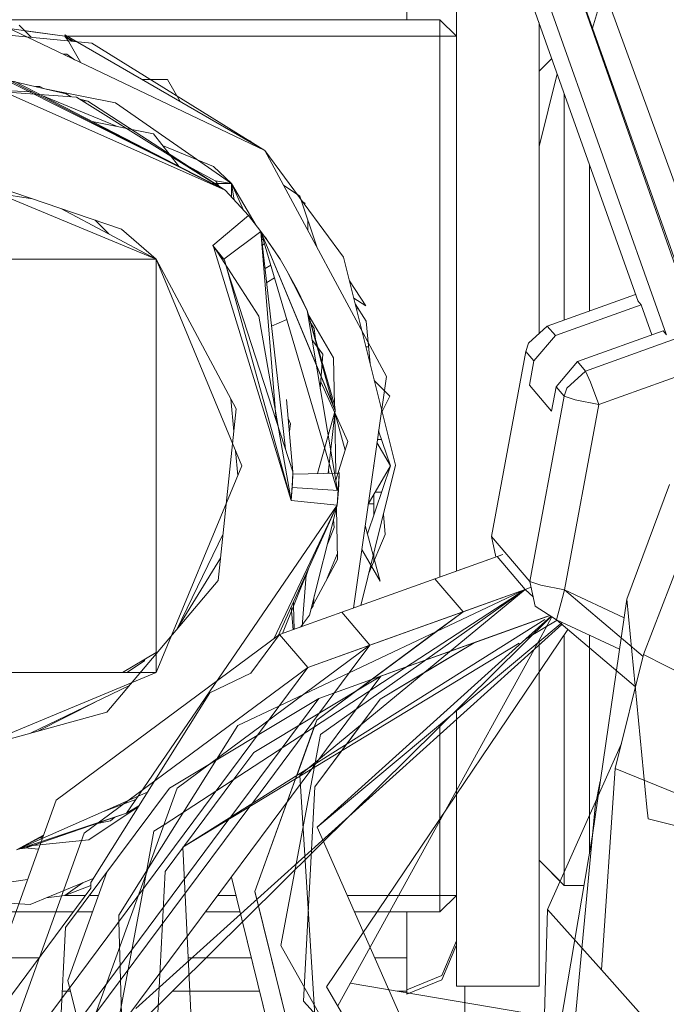
# Model space of a CAD drawing. Units: millimetres. Extents: x 555 to 8667, y -862 to 3721.
# Drawn here: x 2730 to 2749, y 1189 to 1219 of the extents above; entities that cross this region are included whole.
import ezdxf

# ---------------------------------------------------------------- set-up
doc = ezdxf.new("R2010")
doc.units = ezdxf.units.MM
doc.layers.add('1', color=7, linetype='Continuous', true_color=0xffffff)
doc.styles.add('blockfont', font='simplex.shx')
doc.dimstyles.get("Standard").update_dxf_attribs({"dimtxt": 0.18, "dimasz": 0.18, "dimexe": 0.18, "dimexo": 0.0625, "dimgap": 0.09, "dimtad": 0, "dimtih": 1, "dimtoh": 1, "dimdec": 4, "dimzin": 0, "dimdsep": 46, "dimtxsty": 'Standard', "dimcen": 0.09, "dimadec": 0, "dimazin": 0, "dimtfac": 1, "dimtdec": 4, "dimtofl": 0, "dimtmove": 0, "dimatfit": 3, "dimfxl": 1, "dimtolj": 1, "dimtzin": 0, "dimarcsym": 0})

# ---------------------------------------------------------------- blocks, each defined once
blk = doc.blocks.new('_U3')
at = {"layer": '1', "color": 18, "lineweight": 35}
for p, q in [((3705, 440), (3705, -64.278827)), ((2000, 260), (2000, -64.278827)), ((2000, -62.278827), (2744.541667, -62.278827)), ((3705, -62.278827), (2960.458333, -62.278827))]:
    blk.add_line(p, q, dxfattribs=at)
at = {"layer": '1', "color": 18, "lineweight": 13}
for p, q in [((2749.166667, -137.278827), (2724.166667, -137.278827)), ((2724.166667, -137.278827), (2724.166667, -231.028827)), ((2980.833333, -137.278827), (2955.833333, -137.278827)), ((2980.833333, -231.028827), (2980.833333, -137.278827)), ((2724.166667, -231.028827), (2749.166667, -231.028827)), ((2955.833333, -231.028827), (2980.833333, -231.028827))]:
    blk.add_line(p, q, dxfattribs=at)
at = {"layer": '1', "color": 18, "lineweight": 70}
for points in [[(2000, -62.278827), (2049.999951, -48.881367), (2050.000049, -75.676286)], [(3705, -62.278827), (3655.000049, -75.676286), (3654.999951, -48.881367)]]:
    blk.add_solid(points, dxfattribs=at)
at = {"layer": '1', "color": 18, "linetype": 'Continuous', "lineweight": 13, "char_height": 50, "attachment_point": 7, "line_spacing_factor": 0.903614, "style": 'blockfont'}
for s, insert in [('\\W1.4631;67.1', (2748.691667, -101.17466)), ('\\W1.1591;1705', (2748.691667, -223.04966))]:
    blk.add_mtext(s, dxfattribs=dict(at, insert=insert))
blk = doc.blocks.new('_U4')
at = {"layer": '1', "color": 18, "lineweight": 35}
for p, q in [((976.749807, 1188.821437), (976.749807, -824.278827)), ((8199.075609, 1012.699963), (8199.075609, -824.278827)), ((976.749807, -822.278827), (4507.193958, -822.278827)), ((8199.075609, -822.278827), (4668.631458, -822.278827))]:
    blk.add_line(p, q, dxfattribs=at)
at = {"layer": '1', "color": 18, "lineweight": 70}
for points in [[(976.749807, -822.278827), (1026.749758, -808.881367), (1026.749857, -835.676286)], [(8199.075609, -822.278827), (8149.075658, -835.676286), (8149.07556, -808.881367)]]:
    blk.add_solid(points, dxfattribs=at)
at = {"layer": '1', "color": 18, "linetype": 'Continuous', "lineweight": 13, "insert": (4511.343958, -861.17466), "char_height": 50, "attachment_point": 7, "line_spacing_factor": 0.903614, "style": 'blockfont'}
blk.add_mtext('\\W1.1836;OAL', dxfattribs=at)
blk = doc.blocks.new('_U6')
at = {"layer": '1', "color": 18, "lineweight": 35}
for p, q in [((2000, 260), (2000, -474.278827)), ((6600, 200), (6600, -474.278827)), ((2000, -472.278827), (4246.520833, -472.278827)), ((6600, -472.278827), (4353.479167, -472.278827))]:
    blk.add_line(p, q, dxfattribs=at)
at = {"layer": '1', "color": 18, "lineweight": 70}
for points in [[(2000, -472.278827), (2049.999951, -458.881367), (2050.000049, -485.676286)], [(6600, -472.278827), (6550.000049, -485.676286), (6549.999951, -458.881367)]]:
    blk.add_solid(points, dxfattribs=at)
at = {"layer": '1', "color": 18, "linetype": 'Continuous', "lineweight": 13, "insert": (4250.670833, -511.17466), "char_height": 50, "attachment_point": 7, "line_spacing_factor": 0.903614, "style": 'blockfont'}
blk.add_mtext('\\W1.0391;WB', dxfattribs=at)

msp = doc.modelspace()

# ---------------------------------------------------------------- linework, layer by layer
at = {"layer": '1', "color": 18, "linetype": 'Continuous', "lineweight": 13}
for p, q in [((2723.389536, 1280.595304), (2748.258815, 1210.599548)), ((2725.901151, 1274.924083), (2749.10996, 1209.602307)), ((2732.194572, 1255.813243), (2748.2588, 1210.599566)), ((2732.392698, 1255.255463), (2748.258778, 1210.599591)), ((2733.243376, 1254.258873), (2749.109916, 1209.602358)), ((2733.243423, 1254.25889), (2749.109862, 1209.602421)), ((2733.25029, 1252.841355), (2748.258699, 1210.599685)), ((2734.101206, 1251.844766), (2749.109903, 1209.602373)), ((2736.09525, 1244.835019), (2748.259188, 1210.599283)), ((2736.09525, 1244.835019), (2748.259188, 1210.599283)), ((2736.945927, 1243.838429), (2749.109929, 1209.602516)), ((2736.945927, 1243.838429), (2749.109929, 1209.602516)), ((2741.590172, 1233.751299), (2750.05502, 1209.927)), ((2742.526591, 1226.733685), (2748.259141, 1210.599339)), ((2742.526591, 1226.733685), (2748.259141, 1210.599339)), ((2743.377268, 1225.737095), (2749.109916, 1209.602531)), ((2743.377268, 1225.737095), (2749.109916, 1209.602531)), ((2745.343983, 1223.186493), (2750.055069, 1209.926962)), ((2745.608151, 1222.443223), (2750.055142, 1209.926988)), ((2745.712429, 1222.149255), (2750.001024, 1209.907598)), ((2741.2633, 1219.122531), (2741.2633, 1221.523644)), ((2742.76343, 1218.622567), (2742.76343, 1221.372606)), ((2742.763579, 1218.622565), (2742.763579, 1221.372604)), ((2746.879902, 1218.863365), (2747.401148, 1220.62123)), ((2746.879902, 1218.863365), (2747.401148, 1220.62123)), ((2746.880058, 1218.863389), (2747.401297, 1220.621228)), ((2746.880058, 1218.863389), (2747.401297, 1220.621228)), ((2741.263449, 1219.122529), (2741.263449, 1220.509171)), ((2747.419268, 1219.518425), (2758.021742, 1190.387966)), ((2747.419417, 1219.518423), (2758.021891, 1190.387964)), ((2742.263227, 1219.122531), (2727.263361, 1219.122531)), ((2742.263377, 1219.122529), (2727.26351, 1219.122529)), ((2736.959368, 1215.168716), (2728.811651, 1219.050171)), ((2742.263227, 1219.122531), (2742.263227, 1218.974473)), ((2742.76343, 1218.622567), (2742.263227, 1219.122531)), ((2742.263377, 1219.122529), (2742.263377, 1218.974471)), ((2742.763579, 1218.622565), (2742.263377, 1219.122529)), ((2731.723845, 1218.416214), (2725.590527, 1218.999028)), ((2729.225242, 1218.853142), (2730.903297, 1218.622567)), ((2730.903297, 1218.622567), (2729.225495, 1218.853022)), ((2729.525626, 1218.95659), (2729.89192, 1218.590291)), ((2729.693377, 1218.788836), (2730.903447, 1218.622565)), ((2729.693449, 1218.788765), (2730.903447, 1218.622565)), ((2742.263227, 1218.974473), (2742.263227, 1218.622567)), ((2742.263377, 1218.974471), (2742.263377, 1218.622565)), ((2745.263248, 1213.497521), (2745.263248, 1219.03048)), ((2745.263398, 1213.497519), (2745.263398, 1219.030901)), ((2731.018394, 1218.470818), (2730.903297, 1218.622567)), ((2730.903297, 1218.622567), (2730.930783, 1218.622567)), ((2730.903297, 1218.622567), (2730.948565, 1218.591767)), ((2730.930783, 1218.622567), (2730.903297, 1218.622567)), ((2730.903447, 1218.622565), (2731.176533, 1218.468222)), ((2742.263377, 1218.622565), (2730.903447, 1218.622565)), ((2730.903447, 1218.622565), (2742.263377, 1218.622565)), ((2731.117248, 1218.473855), (2730.903447, 1218.622565)), ((2730.907589, 1218.662741), (2736.959368, 1215.168716)), ((2731.394208, 1217.819878), (2730.907589, 1218.662741)), ((2730.977171, 1218.622567), (2742.263227, 1218.622567)), ((2742.263227, 1218.622567), (2730.977171, 1218.622567)), ((2742.263227, 1218.622567), (2742.263227, 1202.257844)), ((2742.263227, 1218.622567), (2742.76343, 1218.622567)), ((2742.76343, 1218.622567), (2742.263227, 1218.622567)), ((2742.263227, 1202.257844), (2742.263227, 1218.622567)), ((2742.263377, 1202.257842), (2742.263377, 1218.622565)), ((2742.763579, 1218.622565), (2742.263377, 1218.622565)), ((2742.263377, 1218.622565), (2742.263377, 1202.257842)), ((2742.263377, 1218.622565), (2742.763579, 1218.622565)), ((2742.76343, 1202.437571), (2742.76343, 1218.622567)), ((2742.763579, 1202.437569), (2742.763579, 1218.622565)), ((2731.723845, 1218.416214), (2736.959517, 1215.168715)), ((2730.966002, 1218.084337), (2730.853356, 1218.077532)), ((2730.966002, 1218.084337), (2731.19779, 1217.913449)), ((2745.648603, 1217.945886), (2745.263248, 1217.560532)), ((2728.021294, 1217.407824), (2735.757261, 1213.96661)), ((2735.757261, 1213.96661), (2729.132801, 1217.296841)), ((2729.259551, 1217.277527), (2730.948746, 1216.880798)), ((2729.259551, 1217.277527), (2735.757411, 1213.966608)), ((2733.243852, 1217.313888), (2734.013229, 1217.313888)), ((2734.013229, 1217.313888), (2734.397932, 1216.647574)), ((2745.814375, 1217.480167), (2745.263398, 1215.280652)), ((2745.263398, 1215.280652), (2745.814375, 1217.480167)), ((2731.265128, 1216.777325), (2725.237429, 1217.220664)), ((2729.242146, 1216.972947), (2729.93022, 1216.935794)), ((2729.39077, 1217.255833), (2735.757261, 1213.96661)), ((2730.024523, 1217.097864), (2730.150521, 1217.100978)), ((2730.258575, 1217.042894), (2730.150521, 1217.100978)), ((2730.254403, 1217.045136), (2732.437193, 1216.611028)), ((2730.195827, 1216.839903), (2732.470879, 1215.897567)), ((2731.099369, 1216.789516), (2730.948746, 1216.880798)), ((2731.265128, 1216.777325), (2735.757411, 1213.966608)), ((2731.358981, 1216.718603), (2731.606781, 1216.652632)), ((2731.434651, 1216.671258), (2731.606781, 1216.652632)), ((2746.025234, 1210.03254), (2746.025234, 1216.885845)), ((2746.025234, 1210.03254), (2746.025234, 1216.885845)), ((2746.025383, 1215.897083), (2746.025383, 1216.886281)), ((2735.757411, 1213.966608), (2731.606781, 1216.652632)), ((2732.437193, 1216.611028), (2735.956967, 1214.166045)), ((2733.595282, 1215.673925), (2731.737405, 1216.043453)), ((2746.025383, 1210.032538), (2746.025383, 1215.897083)), ((2734.346262, 1214.695597), (2733.595282, 1215.673925)), ((2736.395417, 1215.518606), (2736.527264, 1215.444088)), ((2733.867744, 1215.318979), (2735.409647, 1214.680316)), ((2736.527264, 1215.444088), (2736.535056, 1215.431992)), ((2736.959368, 1215.168716), (2740.640551, 1208.323242)), ((2736.959517, 1215.168715), (2739.346325, 1211.936593)), ((2735.477746, 1214.237332), (2734.658829, 1214.67754)), ((2735.409647, 1214.680316), (2735.956818, 1214.166047)), ((2746.78722, 1214.741211), (2746.78722, 1210.306329)), ((2746.787369, 1214.741661), (2746.787369, 1210.306327)), ((2727.413565, 1214.472773), (2733.671337, 1211.880686)), ((2727.527877, 1214.425482), (2733.671486, 1211.880684)), ((2727.684796, 1214.468718), (2732.618868, 1212.782025)), ((2735.956818, 1214.166047), (2735.371239, 1214.166047)), ((2735.956967, 1214.166045), (2735.465573, 1214.243876)), ((2735.477746, 1214.237332), (2735.583402, 1214.079215)), ((2735.956818, 1214.166047), (2735.956818, 1213.748475)), ((2735.956818, 1214.166047), (2736.327127, 1213.343691)), ((2735.956967, 1214.166045), (2736.700732, 1212.896148)), ((2735.956967, 1214.166045), (2736.036949, 1213.661045)), ((2737.524743, 1214.117353), (2738.019615, 1213.780643)), ((2728.868999, 1213.869964), (2729.926139, 1213.702524)), ((2736.465364, 1213.192584), (2735.757261, 1213.96661)), ((2735.757261, 1213.96661), (2736.465364, 1213.192584)), ((2736.465514, 1213.192582), (2735.757411, 1213.966608)), ((2735.757411, 1213.966608), (2736.465514, 1213.192582)), ((2738.543549, 1212.222795), (2738.019615, 1213.780643)), ((2733.671486, 1211.880684), (2730.78783, 1213.407958)), ((2738.185227, 1213.55772), (2738.111111, 1213.609272)), ((2738.1378, 1213.57313), (2738.185227, 1213.55772)), ((2745.263248, 1213.497521), (2745.263248, 1209.622227)), ((2745.263398, 1213.497519), (2745.263398, 1209.622226)), ((2735.391527, 1212.294461), (2736.465364, 1213.192584)), ((2736.465364, 1213.192584), (2735.391527, 1212.294461)), ((2736.465514, 1213.192582), (2735.391676, 1212.294459)), ((2735.391676, 1212.294459), (2736.465514, 1213.192582)), ((2736.465364, 1213.192584), (2736.843258, 1212.716343)), ((2736.843258, 1212.716343), (2736.465364, 1213.192584)), ((2736.843407, 1212.716341), (2736.465514, 1213.192582)), ((2736.465514, 1213.192582), (2736.843407, 1212.716341)), ((2731.824569, 1213.053553), (2732.238454, 1212.639662)), ((2731.824569, 1213.053553), (2732.238454, 1212.639662)), ((2738.263279, 1213.056142), (2738.263279, 1212.743982)), ((2738.263279, 1213.056142), (2738.263279, 1212.743982)), ((2732.618868, 1212.782025), (2733.671486, 1211.880684)), ((2736.843258, 1212.716343), (2735.724598, 1211.874725)), ((2736.843258, 1212.716343), (2735.724598, 1211.874725)), ((2736.843407, 1212.716341), (2735.724747, 1211.874723)), ((2736.843407, 1212.716341), (2735.724747, 1211.874723)), ((2736.843258, 1212.716343), (2737.590698, 1206.124772)), ((2736.843258, 1212.716343), (2737.304418, 1207.006877)), ((2736.843258, 1212.716343), (2739.148137, 1204.877641)), ((2737.057596, 1212.422015), (2736.843258, 1212.716343)), ((2739.094794, 1207.293391), (2736.843407, 1212.716341)), ((2736.843407, 1212.716341), (2739.033759, 1207.455277)), ((2737.057745, 1212.422013), (2736.843407, 1212.716341)), ((2736.848464, 1212.670432), (2736.861209, 1212.655292)), ((2736.875947, 1212.637961), (2736.876129, 1212.637745)), ((2736.93258, 1212.502155), (2736.932386, 1212.502015)), ((2736.932386, 1212.502015), (2736.93258, 1212.502155)), ((2736.966206, 1212.547512), (2736.977249, 1212.534549)), ((2736.977249, 1212.534549), (2736.966206, 1212.547512)), ((2736.977398, 1212.534547), (2736.966355, 1212.54751)), ((2736.966355, 1212.54751), (2736.977398, 1212.534547)), ((2736.976199, 1212.533789), (2736.977249, 1212.534549)), ((2736.977249, 1212.534549), (2736.976199, 1212.533789)), ((2736.977398, 1212.534547), (2736.976348, 1212.533788)), ((2736.976348, 1212.533788), (2736.977398, 1212.534547)), ((2737.057596, 1212.422015), (2736.977249, 1212.534549)), ((2737.057596, 1212.422015), (2736.977249, 1212.534549)), ((2737.057745, 1212.422013), (2736.977398, 1212.534547)), ((2737.057745, 1212.422013), (2736.977398, 1212.534547)), ((2735.391527, 1212.294461), (2735.745579, 1211.846711)), ((2735.391527, 1212.294461), (2735.415709, 1212.215642)), ((2735.724598, 1211.874725), (2735.391527, 1212.294461)), ((2735.391527, 1212.294461), (2735.724598, 1211.874725)), ((2735.391676, 1212.294459), (2735.724747, 1211.874723)), ((2735.391676, 1212.294459), (2735.526148, 1212.086174)), ((2735.391676, 1212.294459), (2735.415858, 1212.21564)), ((2735.724747, 1211.874723), (2735.391676, 1212.294459)), ((2735.415717, 1212.215616), (2737.760454, 1204.573156)), ((2735.415866, 1212.215614), (2737.760603, 1204.573154)), ((2736.87246, 1212.458814), (2736.910828, 1212.486544)), ((2736.910828, 1212.486544), (2736.87246, 1212.458814)), ((2736.890029, 1212.303873), (2736.951745, 1212.347386)), ((2736.951745, 1212.347386), (2736.890029, 1212.303873)), ((2736.986464, 1212.371757), (2736.986777, 1212.371977)), ((2736.986777, 1212.371977), (2736.986464, 1212.371757)), ((2737.057596, 1212.422015), (2737.423569, 1211.87103)), ((2737.423569, 1211.87103), (2737.057596, 1212.422015)), ((2737.233222, 1212.157965), (2737.057745, 1212.422013)), ((2737.057745, 1212.422013), (2737.233158, 1212.157922)), ((2735.526181, 1212.086124), (2736.778319, 1210.146666)), ((2737.233167, 1212.157909), (2737.423718, 1211.871028)), ((2737.233222, 1212.157965), (2737.415685, 1211.882729)), ((2740.913689, 1205.641747), (2739.346325, 1211.936593)), ((2721.155554, 1211.880686), (2733.671337, 1211.880686)), ((2721.155703, 1211.880684), (2733.671486, 1211.880684)), ((2736.263424, 1205.622794), (2733.671337, 1211.880686)), ((2733.671337, 1211.880686), (2733.671337, 1199.364902)), ((2736.09525, 1207.349896), (2733.671486, 1211.880684)), ((2733.671486, 1211.880684), (2733.671486, 1199.364901)), ((2735.724598, 1211.874725), (2735.725413, 1211.872214)), ((2735.725311, 1211.872343), (2735.724598, 1211.874725)), ((2735.753089, 1211.819601), (2735.745579, 1211.846711)), ((2737.760454, 1204.573156), (2735.75309, 1211.819596)), ((2736.971132, 1211.588642), (2737.143256, 1211.696074)), ((2737.143256, 1211.696074), (2736.971132, 1211.588642)), ((2737.24155, 1211.757328), (2737.242443, 1211.757886)), ((2737.242443, 1211.757886), (2737.24155, 1211.757328)), ((2737.416804, 1211.881042), (2737.423718, 1211.871028)), ((2737.423569, 1211.87103), (2737.632662, 1211.5227)), ((2737.423569, 1211.87103), (2737.632662, 1211.5227)), ((2737.423718, 1211.871028), (2737.632811, 1211.522698)), ((2737.423718, 1211.871028), (2737.632811, 1211.522698)), ((2735.814874, 1211.596562), (2737.811953, 1205.443026)), ((2737.257865, 1211.306298), (2737.018799, 1211.168266)), ((2737.018799, 1211.168266), (2737.257865, 1211.306298)), ((2737.397036, 1211.386565), (2737.395777, 1211.385839)), ((2737.395777, 1211.385839), (2737.397036, 1211.386565)), ((2738.239437, 1210.317614), (2737.632662, 1211.5227)), ((2737.632662, 1211.5227), (2738.239437, 1210.317614)), ((2737.951338, 1210.933089), (2737.632811, 1211.522698)), ((2739.525298, 1211.217804), (2740.016997, 1210.460663)), ((2737.951338, 1210.933089), (2738.239586, 1210.317612)), ((2745.511442, 1209.847929), (2748.184542, 1210.808401)), ((2745.511591, 1209.847927), (2748.184842, 1210.808454)), ((2738.180935, 1210.45053), (2738.138044, 1210.534428)), ((2738.239586, 1210.317612), (2738.180935, 1210.45053)), ((2739.655341, 1210.695526), (2740.016997, 1210.460663)), ((2739.698809, 1210.520948), (2740.033925, 1210.000753)), ((2745.755821, 1209.561469), (2748.349339, 1210.493328)), ((2745.75597, 1209.561467), (2748.349488, 1210.493326)), ((2748.248964, 1210.611107), (2748.253998, 1210.612915)), ((2748.349339, 1210.493328), (2748.248964, 1210.611107)), ((2748.249114, 1210.611105), (2748.254298, 1210.612968)), ((2748.349488, 1210.493326), (2748.249114, 1210.611105)), ((2748.672407, 1209.584054), (2748.349339, 1210.493328)), ((2748.672556, 1209.584053), (2748.349488, 1210.493326)), ((2737.760603, 1204.573154), (2736.778319, 1210.146666)), ((2737.902868, 1210.171594), (2737.900337, 1210.170497)), ((2737.900337, 1210.170497), (2737.902868, 1210.171594)), ((2739.162676, 1204.876717), (2738.239437, 1210.317614)), ((2739.068329, 1207.468629), (2738.239586, 1210.317612)), ((2739.033759, 1207.455277), (2738.239586, 1210.317612)), ((2738.267841, 1210.220481), (2739.044249, 1208.894849)), ((2738.270384, 1210.211739), (2738.276604, 1210.205518)), ((2739.794398, 1210.372567), (2739.735755, 1210.372567)), ((2739.735755, 1210.372567), (2739.794398, 1210.372567)), ((2737.626705, 1210.051903), (2737.167946, 1209.852963)), ((2738.349535, 1209.939641), (2738.458455, 1209.77664)), ((2740.147039, 1208.720766), (2740.033925, 1210.000753)), ((2744.94186, 1209.329965), (2745.511442, 1209.847929)), ((2744.942009, 1209.329963), (2745.511591, 1209.847927)), ((2745.511442, 1209.847929), (2745.755821, 1209.561469)), ((2745.511591, 1209.847927), (2745.75597, 1209.561467)), ((2746.670395, 1208.490374), (2750.882273, 1210.003766)), ((2746.670544, 1208.490372), (2750.882422, 1210.003764)), ((2738.458455, 1209.77664), (2738.491098, 1209.452985)), ((2745.755821, 1209.561469), (2745.108038, 1208.79996)), ((2745.75597, 1209.561467), (2745.108187, 1208.799958)), ((2749.019295, 1209.708692), (2746.425777, 1208.776833)), ((2749.019444, 1209.708691), (2746.425927, 1208.776832)), ((2749.119669, 1209.590914), (2749.019295, 1209.708692)), ((2749.119818, 1209.590912), (2749.019444, 1209.708691)), ((2738.721043, 1208.996417), (2738.390572, 1209.426932)), ((2740.022098, 1209.222555), (2740.102695, 1209.222555)), ((2740.102695, 1209.222555), (2740.022098, 1209.222555)), ((2744.863659, 1209.086301), (2744.94186, 1209.329965)), ((2744.863808, 1209.086299), (2744.942009, 1209.329963)), ((2738.640902, 1207.951674), (2738.721043, 1208.996417)), ((2743.825584, 1203.47953), (2744.863659, 1209.086301)), ((2743.825734, 1203.479528), (2744.863808, 1209.086299)), ((2744.863659, 1209.086301), (2745.108038, 1208.79996)), ((2744.863808, 1209.086299), (2745.108187, 1208.799958)), ((2747.070461, 1207.473995), (2751.255692, 1208.977792)), ((2747.070611, 1207.473993), (2751.255841, 1208.97779)), ((2739.071003, 1207.451115), (2739.044249, 1208.894849)), ((2740.134148, 1208.77254), (2740.142464, 1208.77254)), ((2740.142464, 1208.77254), (2740.134148, 1208.77254)), ((2745.108038, 1208.79996), (2744.971424, 1208.061458)), ((2745.108187, 1208.799958), (2744.971573, 1208.061457)), ((2745.777994, 1208.015205), (2746.425777, 1208.776833)), ((2745.778143, 1208.015203), (2746.425927, 1208.776832)), ((2746.425777, 1208.776833), (2746.670395, 1208.490374)), ((2746.425927, 1208.776832), (2746.670544, 1208.490372)), ((2739.645267, 1201.317189), (2740.640551, 1208.323242)), ((2746.100813, 1207.972528), (2746.670395, 1208.490374)), ((2746.100962, 1207.972527), (2746.670544, 1208.490372)), ((2746.670395, 1208.490374), (2746.816545, 1208.156826)), ((2746.670544, 1208.490372), (2746.816695, 1208.156824)), ((2738.657534, 1208.168494), (2739.473253, 1206.357004)), ((2740.274917, 1208.207185), (2740.747511, 1207.734585)), ((2744.971424, 1208.061458), (2745.641142, 1207.276823)), ((2744.971573, 1208.061457), (2745.641291, 1207.276821)), ((2747.070461, 1207.473995), (2746.816545, 1208.156826)), ((2747.070611, 1207.473993), (2746.816695, 1208.156824)), ((2740.747511, 1207.734585), (2740.509095, 1207.266676)), ((2744.984537, 1202.121975), (2746.022373, 1207.728745)), ((2744.984686, 1202.121973), (2746.022522, 1207.728744)), ((2745.641142, 1207.276823), (2745.777994, 1208.015205)), ((2745.641291, 1207.276821), (2745.778143, 1208.015203)), ((2745.777994, 1208.015205), (2746.022373, 1207.728745)), ((2745.778143, 1208.015203), (2746.022522, 1207.728744)), ((2746.022373, 1207.728745), (2746.100813, 1207.972528)), ((2746.022373, 1207.728745), (2746.357113, 1207.621695)), ((2746.022522, 1207.728744), (2746.100962, 1207.972527)), ((2746.022522, 1207.728744), (2746.357262, 1207.621694)), ((2735.937456, 1207.644864), (2736.02396, 1206.664794)), ((2735.937456, 1207.644864), (2736.02396, 1206.664794)), ((2737.618744, 1207.627296), (2737.812102, 1205.443025)), ((2738.999575, 1207.537384), (2738.989184, 1207.547775)), ((2739.033759, 1207.455277), (2739.091456, 1207.317114)), ((2739.068329, 1207.468629), (2739.091456, 1207.317114)), ((2746.032625, 1201.867225), (2747.070461, 1207.473995)), ((2746.032774, 1201.867223), (2747.070611, 1207.473993)), ((2746.357113, 1207.621695), (2747.070461, 1207.473995)), ((2746.357262, 1207.621694), (2747.070611, 1207.473993)), ((2735.554278, 1202.15106), (2736.09525, 1207.349896)), ((2738.559741, 1205.386341), (2739.094794, 1207.293391)), ((2738.875888, 1205.394463), (2739.089589, 1207.300466)), ((2739.046266, 1207.425327), (2739.042824, 1207.418572)), ((2739.109003, 1205.400453), (2739.076035, 1207.17957)), ((2739.090071, 1207.304766), (2739.091456, 1207.317114)), ((2739.391318, 1206.092423), (2739.095868, 1207.195075)), ((2737.736285, 1206.889272), (2737.669402, 1207.055035)), ((2737.736285, 1206.889272), (2737.703765, 1206.666854)), ((2740.763336, 1205.622556), (2740.407285, 1206.681226)), ((2739.473253, 1206.357004), (2739.110344, 1205.18512)), ((2740.356895, 1206.32652), (2740.763336, 1205.622556)), ((2740.37054, 1206.422569), (2740.494276, 1206.422569)), ((2740.494276, 1206.422569), (2740.37054, 1206.422569)), ((2736.075802, 1206.075756), (2736.141717, 1205.328965)), ((2736.075802, 1206.075756), (2736.141717, 1205.328965)), ((2739.872996, 1201.398959), (2740.913689, 1205.641747)), ((2733.671337, 1199.364902), (2736.263424, 1205.622794)), ((2737.810433, 1205.367088), (2737.799355, 1205.190589)), ((2737.811953, 1205.443026), (2737.803846, 1205.17564)), ((2737.809208, 1205.347573), (2737.803996, 1205.175638)), ((2737.812102, 1205.443025), (2737.809208, 1205.347573)), ((2739.211619, 1205.40309), (2737.810433, 1205.367088)), ((2738.888813, 1205.509739), (2738.900376, 1205.395093)), ((2739.211619, 1205.40309), (2739.153445, 1204.431891)), ((2739.194392, 1204.990371), (2739.211708, 1205.422999)), ((2739.211619, 1205.40309), (2739.194817, 1204.994123)), ((2739.211708, 1205.422999), (2739.201218, 1205.083134)), ((2739.210107, 1205.366282), (2739.201367, 1205.083132)), ((2739.21106, 1205.403075), (2739.211857, 1205.422997)), ((2739.211857, 1205.422997), (2739.211243, 1205.40308)), ((2740.763336, 1205.622556), (2740.069776, 1203.560347)), ((2740.763336, 1205.622556), (2740.09161, 1204.459112)), ((2740.24737, 1205.555545), (2740.263372, 1205.622556)), ((2740.263372, 1205.622556), (2740.254774, 1205.607663)), ((2740.263372, 1205.622556), (2740.25817, 1205.631567)), ((2740.258957, 1205.637111), (2740.263372, 1205.622556)), ((2737.803846, 1205.17564), (2737.760454, 1204.573156)), ((2737.803996, 1205.175638), (2737.760603, 1204.573154)), ((2737.800712, 1205.132116), (2737.792641, 1204.963805)), ((2737.792641, 1204.963805), (2737.797787, 1205.091506)), ((2737.808138, 1205.286981), (2737.805647, 1205.23504)), ((2737.808138, 1205.286981), (2737.807302, 1205.289625)), ((2739.153296, 1204.431893), (2739.201218, 1205.083134)), ((2739.153445, 1204.431891), (2739.201367, 1205.083132)), ((2739.189774, 1204.874994), (2739.201218, 1205.083134)), ((2739.189923, 1204.874992), (2739.201367, 1205.083132)), ((2749.211848, 1205.052495), (2747.91652, 1201.58875)), ((2737.792641, 1204.963805), (2737.760454, 1204.573156)), ((2737.792641, 1204.963805), (2737.787821, 1204.953141)), ((2737.787821, 1204.95314), (2737.792641, 1204.963805)), ((2737.792641, 1204.963805), (2737.789375, 1204.974717)), ((2739.18592, 1204.875239), (2737.792641, 1204.963805)), ((2737.792641, 1204.963805), (2739.18592, 1204.875239)), ((2739.189774, 1204.874994), (2739.153296, 1204.431893)), ((2739.153296, 1204.431893), (2739.189774, 1204.874994)), ((2739.153445, 1204.431891), (2739.189923, 1204.874992)), ((2739.177582, 1204.834854), (2739.184832, 1204.858436)), ((2739.178438, 1204.849141), (2739.185282, 1204.864547)), ((2739.186069, 1204.875237), (2739.180024, 1204.875622)), ((2739.186069, 1204.875237), (2739.180024, 1204.875622)), ((2739.182144, 1204.761984), (2739.180035, 1204.756704)), ((2739.180836, 1204.766432), (2739.182144, 1204.761984)), ((2739.182144, 1204.761984), (2739.181017, 1204.768627)), ((2739.182144, 1204.761984), (2739.181017, 1204.768627)), ((2740.263372, 1204.13598), (2740.263372, 1204.756608)), ((2740.263372, 1204.756608), (2740.263372, 1204.13598)), ((2740.30144, 1204.822542), (2740.494276, 1204.822542)), ((2740.494276, 1204.822542), (2740.30144, 1204.822542)), ((2737.760454, 1204.573156), (2739.153296, 1204.431893)), ((2739.153296, 1204.431893), (2737.760454, 1204.573156)), ((2737.760603, 1204.573154), (2739.153445, 1204.431891)), ((2739.153445, 1204.431891), (2737.760603, 1204.573154)), ((2740.099365, 1204.472544), (2740.263372, 1204.472544)), ((2740.263372, 1204.472544), (2740.099365, 1204.472544)), ((2739.153445, 1204.431891), (2732.770741, 1195.108891)), ((2739.153296, 1204.431893), (2737.23011, 1200.381106)), ((2737.363255, 1200.479839), (2739.153296, 1204.431893)), ((2738.312304, 1201.099277), (2739.153445, 1204.431891)), ((2739.157498, 1202.783465), (2739.128763, 1204.334103)), ((2740.604222, 1203.547359), (2740.550123, 1204.159529)), ((2739.042042, 1203.99051), (2739.065468, 1203.75824)), ((2735.701551, 1203.566377), (2734.303309, 1200.672538)), ((2738.855407, 1203.251059), (2739.065468, 1203.75824)), ((2740.453392, 1202.128651), (2740.000605, 1203.818501)), ((2740.111336, 1202.370641), (2740.604222, 1203.547359)), ((2743.825584, 1203.47953), (2744.984537, 1202.121975)), ((2743.956777, 1202.866351), (2743.825584, 1203.47953)), ((2743.825734, 1203.479528), (2744.984686, 1202.121973)), ((2743.956926, 1202.866349), (2743.825734, 1203.479528)), ((2739.906722, 1203.075527), (2739.886527, 1203.015482)), ((2740.453392, 1202.128651), (2739.897361, 1203.091741)), ((2740.263522, 1202.991087), (2740.263522, 1202.733971)), ((2740.263522, 1202.733971), (2740.263522, 1202.991087)), ((2734.346164, 1200.761233), (2735.624875, 1202.829507)), ((2737.408787, 1200.513603), (2744.163352, 1202.940575)), ((2737.408936, 1200.513601), (2744.163501, 1202.940573)), ((2739.157498, 1202.783465), (2738.431819, 1201.433815)), ((2739.154502, 1202.945109), (2738.852888, 1202.216939)), ((2739.289671, 1201.189401), (2744.163357, 1202.940565)), ((2739.28982, 1201.189399), (2744.163507, 1202.940563)), ((2744.163365, 1202.940554), (2742.111116, 1202.203156)), ((2744.163514, 1202.940552), (2742.111266, 1202.203155)), ((2744.842671, 1201.882373), (2743.992001, 1202.878954)), ((2744.842671, 1201.882373), (2743.992001, 1202.878954)), ((2744.84282, 1201.882371), (2743.99215, 1202.878952)), ((2744.84282, 1201.882371), (2743.99215, 1202.878952)), ((2749.511152, 1202.732207), (2748.424679, 1199.909331)), ((2738.281414, 1202.506951), (2737.498014, 1200.545663)), ((2738.279433, 1202.501992), (2738.204236, 1202.259172)), ((2740.136337, 1202.472568), (2740.154029, 1202.472568)), ((2740.154029, 1202.472568), (2740.136337, 1202.472568)), ((2735.554278, 1202.15106), (2732.181847, 1198.165178)), ((2738.089086, 1200.75804), (2738.209417, 1202.326702)), ((2742.961792, 1201.206569), (2742.111116, 1202.203156)), ((2742.961941, 1201.206568), (2742.111266, 1202.203155)), ((2744.984537, 1202.121975), (2745.319277, 1202.014806)), ((2745.144278, 1201.375367), (2744.984537, 1202.121975)), ((2744.984686, 1202.121973), (2745.319426, 1202.014804)), ((2745.144427, 1201.375365), (2744.984686, 1202.121973)), ((2733.910269, 1194.759193), (2744.842678, 1201.882364)), ((2737.389644, 1198.347928), (2744.842827, 1201.882362)), ((2738.018185, 1196.262481), (2744.842678, 1201.882364)), ((2738.259614, 1199.517012), (2744.84282, 1201.882371)), ((2738.647997, 1197.494268), (2744.842827, 1201.882362)), ((2740.140343, 1200.192817), (2744.842671, 1201.882373)), ((2742.961787, 1201.206562), (2744.842674, 1201.882369)), ((2744.842672, 1201.882371), (2742.961794, 1201.206567)), ((2742.961936, 1201.20656), (2744.842823, 1201.882368)), ((2744.842822, 1201.882369), (2742.961943, 1201.206565)), ((2744.842674, 1201.882369), (2745.022015, 1201.946807)), ((2744.842676, 1201.882375), (2745.022014, 1201.946812)), ((2745.022015, 1201.946809), (2744.842676, 1201.882372)), ((2744.842678, 1201.882364), (2745.084047, 1201.656878)), ((2744.842678, 1201.882364), (2745.084047, 1201.656878)), ((2744.842825, 1201.882373), (2745.022163, 1201.94681)), ((2745.022164, 1201.946807), (2744.842825, 1201.882371)), ((2745.319277, 1202.014806), (2746.032625, 1201.867225)), ((2745.319426, 1202.014804), (2746.032774, 1201.867223)), ((2745.968729, 1201.633098), (2746.032625, 1201.867225)), ((2745.968878, 1201.633096), (2746.032774, 1201.867223)), ((2748.411326, 1199.855793), (2746.032625, 1201.867225)), ((2746.032774, 1201.867223), (2747.834259, 1201.022995)), ((2737.829723, 1201.509709), (2737.832446, 1201.382933)), ((2738.426268, 1201.384306), (2738.459857, 1201.683883)), ((2745.786577, 1200.963976), (2745.968729, 1201.633098)), ((2745.786726, 1200.963974), (2745.968878, 1201.633096)), ((2747.91652, 1201.58875), (2746.877491, 1194.442749)), ((2748.529017, 1195.293784), (2747.91652, 1201.58875)), ((2737.760733, 1201.357392), (2737.817039, 1200.660291)), ((2737.832446, 1201.382933), (2737.847725, 1200.671317)), ((2738.426268, 1201.384306), (2738.361458, 1201.294024)), ((2738.531738, 1197.921516), (2742.961787, 1201.206562)), ((2740.140343, 1200.192817), (2739.289671, 1201.189401)), ((2740.140492, 1200.192815), (2739.28982, 1201.189399)), ((2740.140348, 1200.192811), (2742.961758, 1201.206551)), ((2740.140498, 1200.192809), (2742.961907, 1201.206549)), ((2742.153352, 1200.606965), (2742.961936, 1201.20656)), ((2745.144278, 1201.375367), (2745.786577, 1200.963976)), ((2745.144427, 1201.375365), (2745.786726, 1200.963974)), ((2734.476626, 1194.079876), (2745.44267, 1200.971307)), ((2738.037367, 1200.739402), (2738.312304, 1201.099277)), ((2738.541901, 1194.68379), (2745.962759, 1200.881484)), ((2739.588892, 1195.087694), (2745.630039, 1201.064238)), ((2745.5016, 1201.061433), (2740.194848, 1199.154662)), ((2745.501787, 1201.061551), (2741.812923, 1199.736136)), ((2742.564164, 1200.006037), (2745.586631, 1201.092041)), ((2742.56433, 1200.006173), (2745.586581, 1201.092073)), ((2743.295103, 1200.268628), (2745.586662, 1201.092021)), ((2743.295252, 1200.268626), (2745.567567, 1201.085105)), ((2744.867354, 1200.383019), (2745.626234, 1201.066769)), ((2744.867354, 1200.383019), (2745.808352, 1200.95384)), ((2745.111926, 1200.06648), (2745.653266, 1201.049361)), ((2745.786577, 1200.963976), (2748.182437, 1198.938044)), ((2745.786726, 1200.963974), (2747.695614, 1200.069454)), ((2733.055264, 1189.1979), (2745.952185, 1200.823938)), ((2738.075561, 1200.789395), (2738.080996, 1200.755078)), ((2738.108534, 1200.832554), (2738.077783, 1200.775363)), ((2738.531888, 1197.921515), (2742.153352, 1200.606965)), ((2738.832384, 1189.851286), (2746.135756, 1200.668711)), ((2737.408787, 1200.513603), (2730.646997, 1195.499422)), ((2736.538967, 1199.344518), (2737.408936, 1200.513601)), ((2738.259464, 1199.517013), (2737.408787, 1200.513603)), ((2738.259614, 1199.517012), (2737.408936, 1200.513601)), ((2738.541901, 1194.68379), (2744.867354, 1200.383019)), ((2745.263398, 1200.297396), (2745.263398, 1197.747588)), ((2746.025234, 1193.338291), (2746.025234, 1200.505012)), ((2746.025234, 1200.505012), (2746.025234, 1193.338291)), ((2746.787369, 1200.495065), (2746.787369, 1193.908252)), ((2734.311253, 1195.870282), (2740.140348, 1200.192811)), ((2734.476626, 1194.079876), (2744.656864, 1200.255333)), ((2738.259464, 1199.517013), (2740.140343, 1200.192817)), ((2739.519113, 1199.357761), (2740.140498, 1200.192809)), ((2740.451634, 1198.562622), (2743.295252, 1200.268626)), ((2741.223796, 1199.524429), (2742.564164, 1200.006037)), ((2741.2241, 1199.524627), (2742.56433, 1200.006173)), ((2741.77717, 1199.357957), (2743.295103, 1200.268628)), ((2742.378741, 1195.10399), (2745.111926, 1200.06648)), ((2746.78722, 1200.117835), (2746.78722, 1195.049291)), ((2733.671337, 1199.97321), (2732.656093, 1199.364902)), ((2732.78878, 1199.364902), (2733.317762, 1199.718358)), ((2733.317762, 1199.718358), (2733.245998, 1199.718358)), ((2733.327475, 1199.767177), (2733.317762, 1199.718358)), ((2733.317762, 1199.718358), (2733.317762, 1199.761358)), ((2741.812923, 1199.736136), (2740.473807, 1199.25499)), ((2748.424679, 1199.909331), (2747.565657, 1196.465017)), ((2748.424679, 1199.909331), (2755.755573, 1196.173431)), ((2728.643715, 1186.594963), (2738.259614, 1199.517012)), ((2731.497675, 1194.502952), (2738.259464, 1199.517013)), ((2740.194699, 1199.154663), (2741.223796, 1199.524429)), ((2740.473658, 1199.254991), (2741.2241, 1199.524627)), ((2733.671337, 1199.364902), (2721.155554, 1199.364902)), ((2733.671486, 1199.364901), (2721.155703, 1199.364901)), ((2733.671337, 1199.364902), (2727.413565, 1196.772696)), ((2735.294878, 1198.754549), (2736.538967, 1199.344518)), ((2736.585353, 1195.415226), (2739.519113, 1199.357761)), ((2736.626535, 1196.946742), (2740.473658, 1199.254991)), ((2738.592773, 1198.579075), (2740.194699, 1199.154663)), ((2740.194848, 1199.154662), (2739.066213, 1198.749131)), ((2739.738297, 1198.266579), (2740.473807, 1199.25499)), ((2740.451485, 1198.562624), (2741.77717, 1199.357957)), ((2745.263248, 1199.376393), (2745.263248, 1197.74759)), ((2732.868758, 1198.977039), (2729.870642, 1197.528413)), ((2735.294878, 1198.754549), (2731.690466, 1193.015695)), ((2734.076649, 1195.869567), (2738.592773, 1198.579075)), ((2735.929549, 1194.999938), (2738.592923, 1198.579073)), ((2740.451634, 1198.562622), (2738.472283, 1195.902705)), ((2739.066213, 1198.749131), (2738.592923, 1198.579073)), ((2740.451485, 1198.562624), (2739.881956, 1197.797273)), ((2730.090366, 1197.58895), (2731.821706, 1198.471126)), ((2736.145556, 1197.757959), (2737.389644, 1198.347928)), ((2738.535423, 1196.650106), (2739.738297, 1198.266579)), ((2742.763579, 1192.622542), (2742.763579, 1198.209618)), ((2732.181847, 1198.165178), (2727.142394, 1196.776748)), ((2737.93603, 1196.270541), (2738.531888, 1197.921515)), ((2738.46042, 1197.72391), (2738.531738, 1197.921516)), ((2736.145556, 1197.757959), (2732.541382, 1192.019105)), ((2736.661821, 1192.740442), (2738.46042, 1197.72391)), ((2739.881956, 1197.797273), (2738.472134, 1195.902707)), ((2742.263377, 1192.622542), (2742.263377, 1197.791863)), ((2742.263377, 1197.791863), (2742.263377, 1192.622542)), ((2745.263248, 1197.74759), (2745.263248, 1189.872624)), ((2745.263398, 1197.747588), (2745.263398, 1189.872622)), ((2738.647997, 1197.494268), (2737.451375, 1191.105366)), ((2747.753972, 1197.220083), (2745.517641, 1192.198517)), ((2736.626535, 1196.946742), (2736.023124, 1196.135855)), ((2732.847512, 1189.006448), (2738.388774, 1196.453033)), ((2738.388774, 1196.453033), (2738.474572, 1196.568333)), ((2738.474572, 1196.568333), (2738.508102, 1196.613391)), ((2747.565657, 1196.465017), (2747.148901, 1190.367462)), ((2747.565657, 1196.465017), (2755.102783, 1193.381907)), ((2736.023124, 1196.135855), (2733.948618, 1193.348052)), ((2736.661971, 1192.74044), (2737.89345, 1196.152563)), ((2737.89345, 1196.152563), (2737.928253, 1196.248995)), ((2738.018185, 1196.262481), (2738.531023, 1188.166739)), ((2734.076649, 1195.869567), (2730.932861, 1191.644909)), ((2731.851011, 1189.05318), (2734.311253, 1195.870282)), ((2738.472134, 1195.902707), (2738.133579, 1189.424278)), ((2738.472283, 1195.902705), (2738.133729, 1189.424276)), ((2747.115431, 1196.079201), (2746.958077, 1195.306659)), ((2729.443371, 1193.998575), (2733.123104, 1195.623575)), ((2733.055996, 1195.525553), (2732.669413, 1195.382595)), ((2733.123104, 1195.623575), (2733.4072, 1195.749034)), ((2742.76343, 1192.622544), (2742.76343, 1195.673774)), ((2730.646997, 1195.499422), (2727.792889, 1187.591555)), ((2733.123484, 1195.29731), (2731.633008, 1194.301367)), ((2731.851161, 1189.053178), (2736.509163, 1195.312838)), ((2732.669413, 1195.382595), (2732.103995, 1195.173529)), ((2732.770741, 1195.108891), (2733.146022, 1195.333194)), ((2736.509163, 1195.312838), (2736.571159, 1195.396151)), ((2746.025383, 1192.922592), (2746.025383, 1195.348024)), ((2746.877491, 1194.442749), (2746.958077, 1195.306659)), ((2748.564065, 1194.934964), (2748.529017, 1195.293784)), ((2732.770741, 1195.108891), (2729.443371, 1193.998575)), ((2729.640305, 1186.548233), (2735.877053, 1194.929392)), ((2732.770741, 1195.108891), (2729.706824, 1194.047689)), ((2732.425878, 1194.989446), (2732.287228, 1194.876194)), ((2733.211, 1188.778007), (2739.588892, 1195.087694)), ((2735.877053, 1194.929392), (2735.919769, 1194.986795)), ((2739.168507, 1189.275349), (2742.378741, 1195.10399)), ((2748.564065, 1194.934964), (2755.044281, 1193.345547)), ((2732.287228, 1194.876194), (2731.844776, 1194.788179)), ((2733.604818, 1194.560172), (2733.910269, 1194.759193)), ((2742.559493, 1185.608029), (2738.541901, 1194.68379)), ((2742.559493, 1185.608029), (2738.541901, 1194.68379)), ((2742.263227, 1194.894259), (2742.263227, 1192.622544)), ((2742.263227, 1192.622544), (2742.263227, 1194.894259)), ((2731.497675, 1194.502952), (2728.643566, 1186.594965)), ((2730.266519, 1194.445231), (2729.443222, 1193.998577)), ((2730.258108, 1194.421928), (2729.443222, 1193.998577)), ((2730.146975, 1194.364192), (2730.23727, 1194.364192)), ((2733.604818, 1194.560172), (2733.355375, 1193.221632)), ((2746.877491, 1194.442749), (2745.328524, 1185.256135)), ((2746.877491, 1194.442749), (2746.355832, 1188.850522)), ((2729.706824, 1194.047689), (2729.542144, 1194.031535)), ((2729.582863, 1194.071123), (2730.113688, 1194.021784)), ((2729.706824, 1194.047689), (2729.979393, 1194.177441)), ((2729.948169, 1194.13128), (2731.633008, 1194.301367)), ((2730.011959, 1194.153374), (2730.072324, 1194.143814)), ((2735.067427, 1182.042122), (2734.476626, 1194.079876)), ((2735.067427, 1182.042122), (2734.476626, 1194.079876)), ((2745.897148, 1193.05068), (2745.263248, 1193.68458)), ((2746.025383, 1192.922592), (2745.263398, 1193.684578)), ((2731.766107, 1193.136128), (2729.858458, 1192.345977)), ((2732.18138, 1193.322682), (2731.000095, 1190.049769)), ((2733.355375, 1193.221632), (2732.158094, 1186.796905)), ((2733.490616, 1184.58307), (2733.948618, 1193.348052)), ((2735.950265, 1193.176061), (2737.131894, 1188.406348)), ((2724.779755, 1192.382099), (2729.783066, 1193.105731)), ((2727.793038, 1187.591553), (2731.695472, 1192.835727)), ((2731.458847, 1193.00886), (2730.903447, 1192.622542)), ((2731.693143, 1192.91947), (2730.903447, 1192.622542)), ((2731.690466, 1193.015695), (2731.695472, 1192.835727)), ((2746.025383, 1192.922592), (2746.621176, 1192.922592)), ((2723.39946, 1192.733169), (2729.858458, 1192.345977)), ((2730.903447, 1192.622542), (2730.338963, 1192.545003)), ((2730.903447, 1192.622542), (2730.338981, 1192.54501)), ((2731.536832, 1192.622542), (2730.903447, 1192.622542)), ((2731.536832, 1192.622542), (2730.903447, 1192.622542)), ((2731.928681, 1192.622544), (2731.660371, 1192.622544)), ((2731.928681, 1192.622544), (2731.660371, 1192.622544)), ((2736.087392, 1192.622542), (2735.538373, 1192.622542)), ((2736.087392, 1192.622542), (2735.538373, 1192.622542)), ((2736.720829, 1192.502255), (2736.661821, 1192.740442)), ((2737.982571, 1187.409759), (2736.661971, 1192.74044)), ((2742.263377, 1192.622542), (2739.454359, 1192.622542)), ((2742.263377, 1192.622542), (2739.454359, 1192.622542)), ((2742.263227, 1192.622544), (2741.012038, 1192.622544)), ((2742.263227, 1192.622544), (2741.012038, 1192.622544)), ((2742.263227, 1192.622544), (2742.76343, 1192.622544)), ((2742.263227, 1192.268969), (2742.263227, 1192.622544)), ((2742.76343, 1192.622544), (2742.263227, 1192.622544)), ((2742.263227, 1192.12258), (2742.76343, 1192.622544)), ((2742.263377, 1192.268968), (2742.263377, 1192.622542)), ((2742.763579, 1192.622542), (2742.263377, 1192.622542)), ((2742.263377, 1192.122579), (2742.763579, 1192.622542)), ((2742.263377, 1192.622542), (2742.763579, 1192.622542)), ((2742.76343, 1192.622544), (2742.76343, 1189.872624)), ((2742.763579, 1192.622542), (2742.763579, 1189.872622)), ((2737.982422, 1187.40976), (2736.720829, 1192.502255)), ((2742.263227, 1192.268969), (2742.263227, 1192.12258)), ((2742.263377, 1192.268968), (2742.263377, 1192.122579)), ((2731.164785, 1192.122579), (2727.26351, 1192.122579)), ((2731.74823, 1192.12258), (2731.288322, 1192.12258)), ((2732.541382, 1192.019105), (2732.546379, 1191.839446)), ((2736.21125, 1192.122579), (2735.166333, 1192.122579)), ((2742.263377, 1192.122579), (2739.67568, 1192.122579)), ((2742.263227, 1192.12258), (2740.736673, 1192.12258)), ((2741.2633, 1189.721467), (2741.2633, 1192.12258)), ((2741.263449, 1190.735936), (2741.263449, 1192.122579)), ((2745.517641, 1192.198517), (2745.402476, 1188.116732)), ((2747.148901, 1190.367462), (2745.517641, 1192.198517)), ((2730.395227, 1181.355597), (2730.932861, 1191.644909)), ((2732.546379, 1191.839446), (2732.754052, 1184.373021)), ((2736.286025, 1191.820148), (2737.131744, 1188.40635)), ((2737.451375, 1191.105366), (2740.34363, 1185.945511)), ((2742.76343, 1191.247346), (2742.324024, 1190.195801)), ((2742.763579, 1191.128492), (2742.324173, 1190.068364)), ((2713.563502, 1190.735936), (2730.13292, 1190.735936)), ((2734.640743, 1190.735936), (2736.554771, 1190.735936)), ((2740.289508, 1190.735936), (2741.263449, 1190.735936)), ((2741.263449, 1189.629197), (2741.263449, 1190.735936)), ((2741.2633, 1189.76021), (2742.324024, 1190.195801)), ((2747.148901, 1190.367462), (2750.970036, 1186.078669)), ((2731.415466, 1188.373299), (2731.000095, 1190.049769)), ((2740.16872, 1187.561514), (2738.832384, 1189.851286)), ((2745.426392, 1188.964378), (2739.548552, 1189.965376)), ((2741.263449, 1189.629197), (2742.324173, 1190.068364)), ((2742.76343, 1189.872624), (2745.263248, 1189.872624)), ((2742.763579, 1189.872622), (2745.263398, 1189.872622)), ((2743.01663, 1189.872624), (2743.01663, 1189.374761)), ((2743.016779, 1189.872622), (2743.016779, 1186.122203)), ((2730.832358, 1189.721467), (2731.081437, 1189.721467)), ((2734.164658, 1189.721467), (2736.805943, 1189.721467)), ((2740.980781, 1189.721467), (2741.2633, 1189.721467)), ((2738.133579, 1189.424278), (2742.477804, 1184.628369)), ((2738.133729, 1189.424276), (2742.477953, 1184.628367))]:
    msp.add_line(p, q, dxfattribs=at)

# ---------------------------------------------------------------- dimensions: what is measured, and where the dimension line sits
for base, p1, p2, text, override, picture, middle in [((3705, -62.278827), (2000, 1238.6737), (3705, 3510), '<>\\P[\\C18;\\H50.00;\\Fsimplex.shx;1705\\Fsimplex.shx;\\H50.00;\\C18; ]', {"dimtxt": 50, "dimasz": 50, "dimexe": 2, "dimexo": 0, "dimgap": 1.5, "dimtih": 1, "dimtoh": 1, "dimdec": 1, "dimlfac": 0.03937, "dimzin": 8, "dimdsep": 44, "dimlunit": 2, "dimtxsty": 'blockfont', "dimsah": 1, "dimse1": 0, "dimse2": 0, "dimsd1": 0, "dimsd2": 0, "dimclrd": 18, "dimclre": 18, "dimclrt": 18, "dimtol": 0, "dimtm": -0.1, "dimtfac": 1, "dimtdec": 2, "dimtofl": 1, "dimtmove": 0, "dimtzin": 8, "dimlwd": 35, "dimlwe": 35}, '_U3', (2852.5, -62.278827)), ((6600, -472.278827), (2000, 458.937019), (6600, 1280), '\\C18;WB', {"dimtxt": 50, "dimasz": 50, "dimexe": 2, "dimexo": 0, "dimgap": 1.5, "dimtih": 1, "dimtoh": 1, "dimdec": 1, "dimlfac": 0.03937, "dimzin": 8, "dimdsep": 44, "dimlunit": 2, "dimpost": '', "dimtxsty": 'blockfont', "dimsah": 1, "dimse1": 0, "dimse2": 0, "dimsd1": 0, "dimsd2": 0, "dimclrd": 18, "dimclre": 18, "dimclrt": 18, "dimtol": 0, "dimtm": -0.1, "dimtfac": 1, "dimtdec": 2, "dimtofl": 1, "dimtmove": 0, "dimtzin": 8, "dimlwd": 35, "dimlwe": 35}, '_U6', (4300, -472.278827)), ((8199.075609, -822.278827), (976.749807, 1239.294543), (8199.075609, 1012.699963), '\\C18;OAL', {"dimtxt": 50, "dimasz": 50, "dimexe": 2, "dimexo": 0, "dimgap": 1.5, "dimtih": 1, "dimtoh": 1, "dimdec": 1, "dimlfac": 0.03937, "dimzin": 8, "dimdsep": 44, "dimlunit": 2, "dimpost": '', "dimtxsty": 'blockfont', "dimsah": 1, "dimse1": 0, "dimse2": 0, "dimsd1": 0, "dimsd2": 0, "dimclrd": 18, "dimclre": 18, "dimclrt": 18, "dimtol": 0, "dimtm": -0.1, "dimtfac": 1, "dimtdec": 2, "dimtofl": 1, "dimtmove": 0, "dimtzin": 8, "dimlwd": 35, "dimlwe": 35}, '_U4', (4587.912708, -822.278827))]:
    dim = msp.add_linear_dim(base=base, p1=p1, p2=p2, angle=180, text=text, dimstyle='Standard', override=override, dxfattribs=at)
    dim.commit()
    dim.dimension.update_dxf_attribs({"geometry": picture, "text_midpoint": middle, "dimtype": 160})

doc.saveas('drawing.dxf')
